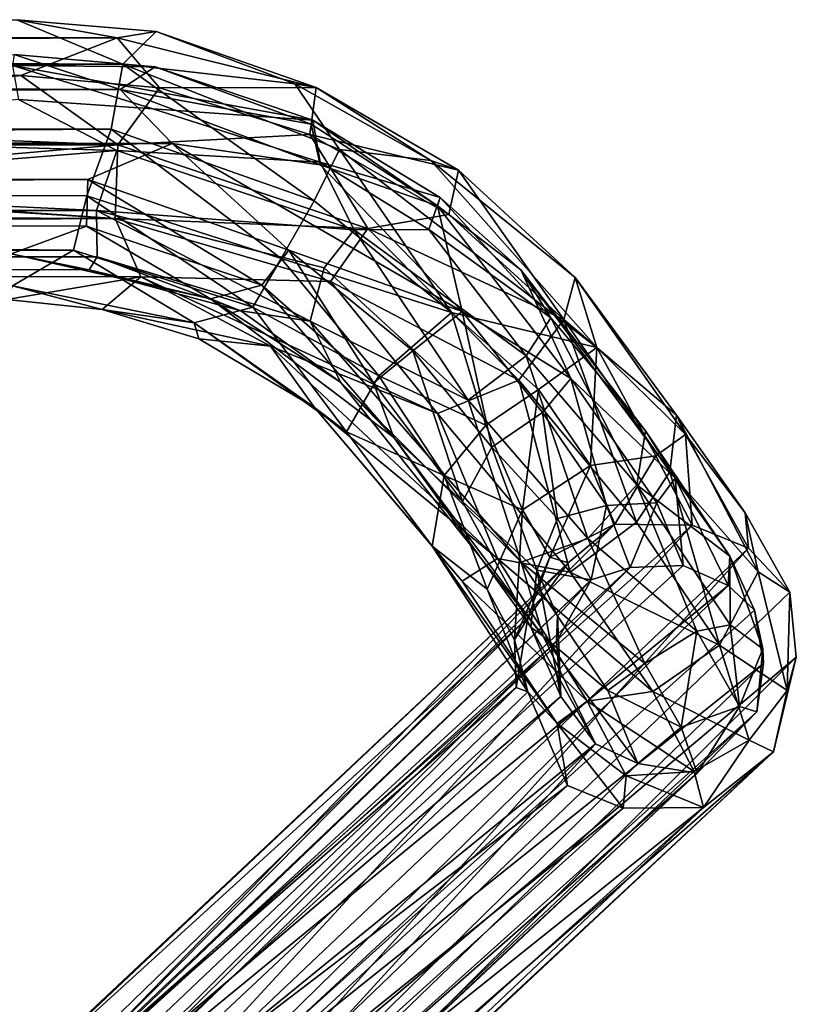
# Model space of a CAD drawing. Units: inches. Extents: x -11.5 to 22.8, y -9.9 to 9.9.
# Drawn here: x 7.5 to 9.2, y 7.7 to 9.9 of the extents above; entities that cross this region are included whole.
import ezdxf

# ---------------------------------------------------------------- set-up
doc = ezdxf.new("R2010")
doc.units = ezdxf.units.IN
doc.header["$MEASUREMENT"] = 0
doc.layers.add('SEAT-BASE', color=5, linetype='Continuous')
doc.layers.add('SEAT-FABRIC', color=5, linetype='Continuous')

msp = doc.modelspace()

# ---------------------------------------------------------------- linework, layer by layer
at = {"layer": 'SEAT-BASE'}
for points in [[(7.7146, 9.8024, 0.7793), (7.4759, 9.9027, 0.5964), (-9.3094, 9.8901, 0.6562)], [(-9.0237, 9.7928, 0.7911), (7.7146, 9.8024, 0.7793), (-9.3094, 9.8901, 0.6562)], [(7.4759, 9.9027, 0.5964), (7.7013, 9.8619, 0.4178), (-9.2895, 9.9003, 0.5415)], [(-9.2424, 9.8674, 0.4183), (-9.2895, 9.9003, 0.5415), (7.7013, 9.8619, 0.4178)], [(7.4759, 9.9027, 0.5964), (7.7893, 9.8759, 0.5746), (7.7013, 9.8619, 0.4178)], [(7.4759, 9.9027, 0.5964), (7.7146, 9.8024, 0.7793), (7.7893, 9.8759, 0.5746)], [(-8.1994, 9.7826, 0.3012), (-9.2424, 9.8674, 0.4183), (7.7013, 9.8619, 0.4178)], [(7.4849, 9.7768, 0.2923), (-8.1994, 9.7826, 0.3012), (7.7013, 9.8619, 0.4178)], [(7.7972, 9.7495, 0.3173), (7.4849, 9.7768, 0.2923), (7.7013, 9.8619, 0.4178)], [(7.7013, 9.8619, 0.4178), (7.7893, 9.8759, 0.5746), (8.1497, 9.7502, 0.5169)], [(7.7972, 9.7495, 0.3173), (7.7013, 9.8619, 0.4178), (8.1497, 9.7502, 0.5169)], [(7.7146, 9.8024, 0.7793), (8.1013, 9.7583, 0.723), (7.7893, 9.8759, 0.5746)], [(7.7893, 9.8759, 0.5746), (8.1013, 9.7583, 0.723), (8.1497, 9.7502, 0.5169)], [(-9.2909, 9.8139, 0.6319), (7.4697, 9.8243, 0.585), (7.7085, 9.7458, 0.7223)], [(7.7872, 9.7967, 0.5559), (7.4697, 9.8243, 0.585), (7.4661, 9.7997, 0.4455)], [(7.7085, 9.7458, 0.7223), (7.4697, 9.8243, 0.585), (7.7872, 9.7967, 0.5559)], [(-9.2909, 9.8139, 0.6319), (7.7085, 9.7458, 0.7223), (-9.1559, 9.7628, 0.7141)], [(7.6878, 9.656, 0.8597), (7.7146, 9.8024, 0.7793), (-9.1421, 9.684, 0.8547)], [(7.7146, 9.8024, 0.7793), (-9.0237, 9.7928, 0.7911), (-9.1421, 9.684, 0.8547)], [(7.4661, 9.7997, 0.4455), (7.7819, 9.7024, 0.3785), (8.1421, 9.6764, 0.5518)], [(7.7872, 9.7967, 0.5559), (7.4661, 9.7997, 0.4455), (8.1421, 9.6764, 0.5518)], [(7.4794, 9.7231, 0.3527), (7.7819, 9.7024, 0.3785), (7.4661, 9.7997, 0.4455)], [(7.6878, 9.656, 0.8597), (8.1453, 9.4952, 0.9409), (7.7146, 9.8024, 0.7793)], [(7.7872, 9.7967, 0.5559), (8.138, 9.6673, 0.6978), (7.7085, 9.7458, 0.7223)], [(7.7146, 9.8024, 0.7793), (8.2022, 9.6108, 0.8768), (8.1013, 9.7583, 0.723)], [(7.7146, 9.8024, 0.7793), (8.1453, 9.4952, 0.9409), (8.2022, 9.6108, 0.8768)], [(7.7872, 9.7967, 0.5559), (8.1421, 9.6764, 0.5518), (8.138, 9.6673, 0.6978)], [(7.4849, 9.7768, 0.2923), (6.54, 9.6657, 0.242), (-8.1994, 9.7826, 0.3012)], [(7.4849, 9.7768, 0.2923), (7.7031, 9.6214, 0.2426), (6.54, 9.6657, 0.242)], [(7.7031, 9.6214, 0.2426), (7.4849, 9.7768, 0.2923), (7.7972, 9.7495, 0.3173)], [(-9.1559, 9.7628, 0.7141), (7.7085, 9.7458, 0.7223), (-9.1455, 9.6694, 0.7761)], [(8.1013, 9.7583, 0.723), (8.4078, 9.5861, 0.802), (8.1497, 9.7502, 0.5169)], [(8.1013, 9.7583, 0.723), (8.2022, 9.6108, 0.8768), (8.4078, 9.5861, 0.802)], [(-9.1455, 9.6694, 0.7761), (7.7085, 9.7458, 0.7223), (7.8254, 9.6237, 0.7889)], [(7.7031, 9.6214, 0.2426), (7.7972, 9.7495, 0.3173), (8.1351, 9.6446, 0.369)], [(7.7085, 9.7458, 0.7223), (8.138, 9.6673, 0.6978), (8.1586, 9.5764, 0.8098)], [(7.7085, 9.7458, 0.7223), (8.1586, 9.5764, 0.8098), (7.8254, 9.6237, 0.7889)], [(8.1351, 9.6446, 0.369), (7.7972, 9.7495, 0.3173), (8.1497, 9.7502, 0.5169)], [(8.1351, 9.6446, 0.369), (8.1497, 9.7502, 0.5169), (8.4696, 9.564, 0.6013)], [(8.1497, 9.7502, 0.5169), (8.4078, 9.5861, 0.802), (8.4696, 9.564, 0.6013)], [(6.6427, 9.6397, 0.3176), (7.7006, 9.6081, 0.321), (7.4794, 9.7231, 0.3527)], [(8.1421, 9.6764, 0.5518), (7.7819, 9.7024, 0.3785), (8.1586, 9.5819, 0.4382)], [(-9.1455, 9.6694, 0.7761), (7.8254, 9.6237, 0.7889), (-9.0044, 9.5649, 0.7846)], [(-9.0107, 9.5408, 0.8627), (7.6878, 9.656, 0.8597), (-9.1421, 9.684, 0.8547)], [(6.54, 9.6657, 0.242), (7.7031, 9.6214, 0.2426), (6.6538, 9.6205, 0.2349)], [(8.138, 9.6673, 0.6978), (8.1421, 9.6764, 0.5518), (8.4226, 9.4836, 0.7948)], [(8.138, 9.6673, 0.6978), (8.4226, 9.4836, 0.7948), (8.1586, 9.5764, 0.8098)], [(8.4286, 9.5028, 0.6328), (8.4226, 9.4836, 0.7948), (8.1421, 9.6764, 0.5518)], [(8.1586, 9.5819, 0.4382), (8.4286, 9.5028, 0.6328), (8.1421, 9.6764, 0.5518)], [(7.6336, 9.5065, 0.8616), (7.6878, 9.656, 0.8597), (-9.0107, 9.5408, 0.8627)], [(8.071, 9.3654, 0.9369), (7.6878, 9.656, 0.8597), (7.6336, 9.5065, 0.8616)], [(8.1453, 9.4952, 0.9409), (7.6878, 9.656, 0.8597), (8.071, 9.3654, 0.9369)], [(8.1351, 9.6446, 0.369), (8.2656, 9.4324, 0.3399), (7.7031, 9.6214, 0.2426)], [(8.4696, 9.564, 0.6013), (8.4483, 9.4646, 0.4577), (8.1351, 9.6446, 0.369)], [(8.1351, 9.6446, 0.369), (8.4483, 9.4646, 0.4577), (8.2656, 9.4324, 0.3399)], [(-9.0044, 9.5649, 0.7846), (7.8254, 9.6237, 0.7889), (7.6355, 9.5431, 0.7855)], [(6.6349, 9.5221, 0.32), (7.7006, 9.6081, 0.321), (6.6427, 9.6397, 0.3176)], [(6.6349, 9.5278, 0.2389), (7.7031, 9.6214, 0.2426), (7.6974, 9.4553, 0.2603)], [(6.6538, 9.6205, 0.2349), (7.7031, 9.6214, 0.2426), (6.6349, 9.5278, 0.2389)], [(7.8254, 9.6237, 0.7889), (8.088, 9.3839, 0.8609), (7.6355, 9.5431, 0.7855)], [(7.7031, 9.6214, 0.2426), (8.2656, 9.4324, 0.3399), (7.6974, 9.4553, 0.2603)], [(7.8254, 9.6237, 0.7889), (8.4781, 9.246, 0.9841), (8.088, 9.3839, 0.8609)], [(8.1586, 9.5764, 0.8098), (8.4781, 9.246, 0.9841), (7.8254, 9.6237, 0.7889)], [(6.6349, 9.5221, 0.32), (7.6549, 9.4731, 0.3378), (7.7006, 9.6081, 0.321)], [(7.7006, 9.6081, 0.321), (7.6549, 9.4731, 0.3378), (8.2348, 9.4299, 0.4119)], [(8.2348, 9.4299, 0.4119), (8.1586, 9.5819, 0.4382), (7.7006, 9.6081, 0.321)], [(8.4543, 9.2438, 1.0758), (8.2022, 9.6108, 0.8768), (8.1453, 9.4952, 0.9409)], [(8.781, 9.1647, 1.07), (8.4078, 9.5861, 0.802), (8.2022, 9.6108, 0.8768)], [(8.781, 9.1647, 1.07), (8.2022, 9.6108, 0.8768), (8.4543, 9.2438, 1.0758)], [(8.2348, 9.4299, 0.4119), (8.4031, 9.4306, 0.5125), (8.1586, 9.5819, 0.4382)], [(8.4031, 9.4306, 0.5125), (8.4286, 9.5028, 0.6328), (8.1586, 9.5819, 0.4382)], [(8.1586, 9.5764, 0.8098), (8.4226, 9.4836, 0.7948), (8.4781, 9.246, 0.9841)], [(8.7327, 9.3224, 0.7641), (8.4078, 9.5861, 0.802), (8.781, 9.1647, 1.07)], [(8.7327, 9.3224, 0.7641), (8.4696, 9.564, 0.6013), (8.4078, 9.5861, 0.802)], [(-9.0044, 9.5649, 0.7846), (7.6355, 9.5431, 0.7855), (-9.0042, 9.441, 0.7373)], [(8.4696, 9.564, 0.6013), (8.7066, 9.2276, 0.5754), (8.4483, 9.4646, 0.4577)], [(8.7327, 9.3224, 0.7641), (8.7066, 9.2276, 0.5754), (8.4696, 9.564, 0.6013)], [(-9.0107, 9.5408, 0.8627), (-9.1568, 9.3719, 0.7885), (7.6036, 9.3837, 0.7967)], [(7.6036, 9.3837, 0.7967), (7.6336, 9.5065, 0.8616), (-9.0107, 9.5408, 0.8627)], [(7.6326, 9.4383, 0.7472), (-9.0042, 9.441, 0.7373), (7.6355, 9.5431, 0.7855)], [(7.6974, 9.4553, 0.2603), (-7.2346, 9.5221, 0.241), (6.5116, 9.5293, 0.238)], [(6.6349, 9.5278, 0.2389), (7.6974, 9.4553, 0.2603), (6.5116, 9.5293, 0.238)], [(7.6355, 9.5431, 0.7855), (8.0271, 9.3051, 0.8045), (7.6326, 9.4383, 0.7472)], [(7.6355, 9.5431, 0.7855), (8.088, 9.3839, 0.8609), (8.0271, 9.3051, 0.8045)], [(-9.001, 9.3953, 0.4021), (7.6549, 9.4731, 0.3378), (-8.0605, 9.5227, 0.3199)], [(-8.1174, 9.5001, 0.2413), (-7.2346, 9.5221, 0.241), (7.6974, 9.4553, 0.2603)], [(7.6549, 9.4731, 0.3378), (6.6349, 9.5221, 0.32), (-8.0605, 9.5227, 0.3199)], [(-9.2001, 9.3518, 0.3449), (-8.1174, 9.5001, 0.2413), (7.6974, 9.4553, 0.2603)], [(7.6036, 9.3837, 0.7967), (8.0066, 9.2554, 0.8657), (7.6336, 9.5065, 0.8616)], [(8.071, 9.3654, 0.9369), (7.6336, 9.5065, 0.8616), (8.0066, 9.2554, 0.8657)], [(8.4543, 9.2438, 1.0758), (8.1453, 9.4952, 0.9409), (8.071, 9.3654, 0.9369)], [(8.4031, 9.4306, 0.5125), (8.6777, 9.2317, 0.6908), (8.4286, 9.5028, 0.6328)], [(8.4226, 9.4836, 0.7948), (8.4286, 9.5028, 0.6328), (8.61, 9.3399, 0.7867)], [(8.6777, 9.2317, 0.6908), (8.61, 9.3399, 0.7867), (8.4286, 9.5028, 0.6328)], [(-9.001, 9.3953, 0.4021), (7.6563, 9.3688, 0.4382), (7.6549, 9.4731, 0.3378)], [(7.6549, 9.4731, 0.3378), (7.6563, 9.3688, 0.4382), (8.1357, 9.2238, 0.4828)], [(8.1357, 9.2238, 0.4828), (8.1676, 9.344, 0.4097), (7.6549, 9.4731, 0.3378)], [(8.2348, 9.4299, 0.4119), (7.6549, 9.4731, 0.3378), (8.1676, 9.344, 0.4097)], [(8.7066, 9.2276, 0.5754), (8.2656, 9.4324, 0.3399), (8.4483, 9.4646, 0.4577)], [(8.4226, 9.4836, 0.7948), (8.61, 9.3399, 0.7867), (8.723, 9.0949, 1.0463)], [(8.4781, 9.246, 0.9841), (8.4226, 9.4836, 0.7948), (8.723, 9.0949, 1.0463)], [(-9.2001, 9.3518, 0.3449), (7.6974, 9.4553, 0.2603), (7.7545, 9.3237, 0.3499)], [(7.6326, 9.4383, 0.7472), (7.4627, 9.3758, 0.6535), (-9.0042, 9.441, 0.7373)], [(8.2656, 9.4324, 0.3399), (8.1814, 9.3137, 0.338), (7.6974, 9.4553, 0.2603)], [(7.6974, 9.4553, 0.2603), (8.1814, 9.3137, 0.338), (7.7545, 9.3237, 0.3499)], [(7.6326, 9.4383, 0.7472), (7.9114, 9.2744, 0.6868), (7.4627, 9.3758, 0.6535)], [(7.6326, 9.4383, 0.7472), (8.0271, 9.3051, 0.8045), (7.9114, 9.2744, 0.6868)], [(8.4915, 9.0462, 0.5475), (8.2348, 9.4299, 0.4119), (8.1676, 9.344, 0.4097)], [(8.6054, 9.0917, 0.4849), (8.1814, 9.3137, 0.338), (8.2656, 9.4324, 0.3399)], [(8.2348, 9.4299, 0.4119), (8.6218, 9.1464, 0.5859), (8.4031, 9.4306, 0.5125)], [(8.6218, 9.1464, 0.5859), (8.2348, 9.4299, 0.4119), (8.4915, 9.0462, 0.5475)], [(8.6054, 9.0917, 0.4849), (8.2656, 9.4324, 0.3399), (8.7066, 9.2276, 0.5754)], [(8.6218, 9.1464, 0.5859), (8.6777, 9.2317, 0.6908), (8.4031, 9.4306, 0.5125)], [(7.6563, 9.3688, 0.4382), (-9.001, 9.3953, 0.4021), (-9.4272, 9.35, 0.5627)], [(-9.4272, 9.35, 0.5627), (7.4627, 9.3758, 0.6535), (7.6386, 9.3395, 0.5445)], [(-9.1568, 9.3719, 0.7885), (-9.1503, 9.2976, 0.6832), (7.6036, 9.3837, 0.7967)], [(7.4662, 9.3036, 0.6867), (7.6036, 9.3837, 0.7967), (-9.1503, 9.2976, 0.6832)], [(7.9114, 9.2744, 0.6868), (7.6386, 9.3395, 0.5445), (7.4627, 9.3758, 0.6535)], [(7.6036, 9.3837, 0.7967), (7.4662, 9.3036, 0.6867), (7.8748, 9.2207, 0.73)], [(7.8748, 9.2207, 0.73), (8.0066, 9.2554, 0.8657), (7.6036, 9.3837, 0.7967)], [(8.2788, 9.0851, 0.9015), (8.0271, 9.3051, 0.8045), (8.088, 9.3839, 0.8609)], [(8.3671, 9.1576, 0.9849), (8.2788, 9.0851, 0.9015), (8.088, 9.3839, 0.8609)], [(8.3671, 9.1576, 0.9849), (8.088, 9.3839, 0.8609), (8.4781, 9.246, 0.9841)], [(7.6563, 9.3688, 0.4382), (-9.4272, 9.35, 0.5627), (7.6386, 9.3395, 0.5445)], [(7.6563, 9.3688, 0.4382), (7.6386, 9.3395, 0.5445), (7.9802, 9.2472, 0.5269)], [(7.6563, 9.3688, 0.4382), (7.9802, 9.2472, 0.5269), (8.1357, 9.2238, 0.4828)], [(8.2909, 9.1013, 1.0309), (8.071, 9.3654, 0.9369), (8.0066, 9.2554, 0.8657)], [(8.4543, 9.2438, 1.0758), (8.071, 9.3654, 0.9369), (8.2909, 9.1013, 1.0309)], [(7.7545, 9.3237, 0.3499), (7.4534, 9.2727, 0.4958), (-9.2001, 9.3518, 0.3449)], [(7.9114, 9.2744, 0.6868), (7.9802, 9.2472, 0.5269), (7.6386, 9.3395, 0.5445)], [(8.4915, 9.0462, 0.5475), (8.1676, 9.344, 0.4097), (8.1357, 9.2238, 0.4828)], [(8.9578, 8.871, 1.1897), (8.61, 9.3399, 0.7867), (8.8906, 8.977, 0.9117)], [(8.723, 9.0949, 1.0463), (8.61, 9.3399, 0.7867), (8.9578, 8.871, 1.1897)], [(8.61, 9.3399, 0.7867), (8.6777, 9.2317, 0.6908), (8.8906, 8.977, 0.9117)], [(7.4534, 9.2727, 0.4958), (7.7545, 9.3237, 0.3499), (7.668, 9.2508, 0.5415)], [(7.7545, 9.3237, 0.3499), (8.0468, 9.1676, 0.4675), (7.668, 9.2508, 0.5415)], [(7.7545, 9.3237, 0.3499), (8.4224, 9.0167, 0.4791), (8.0468, 9.1676, 0.4675)], [(8.1814, 9.3137, 0.338), (8.4224, 9.0167, 0.4791), (7.7545, 9.3237, 0.3499)], [(8.4224, 9.0167, 0.4791), (8.1814, 9.3137, 0.338), (8.6054, 9.0917, 0.4849)], [(8.7327, 9.3224, 0.7641), (8.9604, 9.0126, 0.8959), (8.7066, 9.2276, 0.5754)], [(8.7327, 9.3224, 0.7641), (8.9811, 8.9688, 1.1598), (8.9604, 9.0126, 0.8959)], [(8.781, 9.1647, 1.07), (8.9811, 8.9688, 1.1598), (8.7327, 9.3224, 0.7641)], [(7.4534, 9.2727, 0.4958), (7.668, 9.2508, 0.5415), (7.4662, 9.3036, 0.6867)], [(7.4662, 9.3036, 0.6867), (7.668, 9.2508, 0.5415), (7.8748, 9.2207, 0.73)], [(7.9114, 9.2744, 0.6868), (8.0271, 9.3051, 0.8045), (8.3242, 8.9624, 0.8498)], [(8.3242, 8.9624, 0.8498), (8.0271, 9.3051, 0.8045), (8.2788, 9.0851, 0.9015)], [(8.2046, 9.0872, 0.6422), (7.9114, 9.2744, 0.6868), (8.3242, 8.9624, 0.8498)], [(8.2046, 9.0872, 0.6422), (7.9802, 9.2472, 0.5269), (7.9114, 9.2744, 0.6868)], [(7.8748, 9.2207, 0.73), (7.668, 9.2508, 0.5415), (7.8853, 9.1845, 0.5787)], [(8.0468, 9.1676, 0.4675), (7.8853, 9.1845, 0.5787), (7.668, 9.2508, 0.5415)], [(8.2179, 8.9748, 0.8793), (8.0066, 9.2554, 0.8657), (7.8748, 9.2207, 0.73)], [(8.2046, 9.0872, 0.6422), (8.1357, 9.2238, 0.4828), (7.9802, 9.2472, 0.5269)], [(8.2909, 9.1013, 1.0309), (8.0066, 9.2554, 0.8657), (8.2179, 8.9748, 0.8793)], [(8.2909, 9.1013, 1.0309), (8.5314, 8.9904, 1.21), (8.4543, 9.2438, 1.0758)], [(8.3671, 9.1576, 0.9849), (8.4781, 9.246, 0.9841), (8.545, 8.9409, 1.1436)], [(8.4543, 9.2438, 1.0758), (8.6496, 9.0701, 1.2019), (8.781, 9.1647, 1.07)], [(8.5314, 8.9904, 1.21), (8.6496, 9.0701, 1.2019), (8.4543, 9.2438, 1.0758)], [(8.545, 8.9409, 1.1436), (8.4781, 9.246, 0.9841), (8.6586, 9.0188, 1.1427)], [(8.6586, 9.0188, 1.1427), (8.4781, 9.246, 0.9841), (8.723, 9.0949, 1.0463)], [(8.1454, 9.03, 0.6457), (8.2179, 8.9748, 0.8793), (7.8748, 9.2207, 0.73)], [(7.8748, 9.2207, 0.73), (7.8853, 9.1845, 0.5787), (8.1454, 9.03, 0.6457)], [(8.6111, 8.682, 0.8353), (8.4915, 9.0462, 0.5475), (8.1357, 9.2238, 0.4828)], [(8.6111, 8.682, 0.8353), (8.1357, 9.2238, 0.4828), (8.2046, 9.0872, 0.6422)], [(8.7066, 9.2276, 0.5754), (8.8707, 8.7717, 0.7233), (8.6054, 9.0917, 0.4849)], [(8.8713, 8.8557, 0.8153), (8.6777, 9.2317, 0.6908), (8.6218, 9.1464, 0.5859)], [(8.8713, 8.8557, 0.8153), (8.8906, 8.977, 0.9117), (8.6777, 9.2317, 0.6908)], [(8.7066, 9.2276, 0.5754), (8.9604, 9.0126, 0.8959), (8.9458, 8.8847, 0.7887)], [(8.7066, 9.2276, 0.5754), (8.9458, 8.8847, 0.7887), (8.8707, 8.7717, 0.7233)], [(7.8853, 9.1845, 0.5787), (8.0468, 9.1676, 0.4675), (8.1454, 9.03, 0.6457)], [(8.5575, 8.6898, 0.7148), (8.0468, 9.1676, 0.4675), (8.4224, 9.0167, 0.4791)], [(8.5575, 8.6898, 0.7148), (8.1454, 9.03, 0.6457), (8.0468, 9.1676, 0.4675)], [(8.479, 8.8185, 1.0768), (8.2788, 9.0851, 0.9015), (8.3671, 9.1576, 0.9849)], [(8.479, 8.8185, 1.0768), (8.3671, 9.1576, 0.9849), (8.545, 8.9409, 1.1436)], [(8.7671, 8.8995, 1.4243), (8.781, 9.1647, 1.07), (8.6496, 9.0701, 1.2019)], [(8.9142, 8.9207, 1.384), (8.781, 9.1647, 1.07), (8.7671, 8.8995, 1.4243)], [(8.9142, 8.9207, 1.384), (8.9811, 8.9688, 1.1598), (8.781, 9.1647, 1.07)], [(8.7606, 8.735, 0.7769), (8.6218, 9.1464, 0.5859), (8.4915, 9.0462, 0.5475)], [(8.8713, 8.8557, 0.8153), (8.6218, 9.1464, 0.5859), (8.7606, 8.735, 0.7769)], [(8.6601, 8.5149, 1.1018), (8.2046, 9.0872, 0.6422), (8.3242, 8.9624, 0.8498)], [(8.6111, 8.682, 0.8353), (8.2046, 9.0872, 0.6422), (8.6601, 8.5149, 1.1018)], [(8.2179, 8.9748, 0.8793), (8.4378, 8.8771, 1.1655), (8.2909, 9.1013, 1.0309)], [(8.2909, 9.1013, 1.0309), (8.4378, 8.8771, 1.1655), (8.5314, 8.9904, 1.21)], [(8.7215, 8.6596, 0.7289), (8.4224, 9.0167, 0.4791), (8.6054, 9.0917, 0.4849)], [(8.7215, 8.6596, 0.7289), (8.6054, 9.0917, 0.4849), (8.8707, 8.7717, 0.7233)], [(8.723, 9.0949, 1.0463), (8.8027, 8.8094, 1.4226), (8.6586, 9.0188, 1.1427)], [(8.9166, 8.8154, 1.4099), (8.8027, 8.8094, 1.4226), (8.723, 9.0949, 1.0463)], [(8.723, 9.0949, 1.0463), (8.9578, 8.871, 1.1897), (8.9166, 8.8154, 1.4099)], [(8.3242, 8.9624, 0.8498), (8.2788, 9.0851, 0.9015), (8.479, 8.8185, 1.0768)], [(8.614, 8.7997, 1.4208), (8.6496, 9.0701, 1.2019), (8.5314, 8.9904, 1.21)], [(8.614, 8.7997, 1.4208), (8.7671, 8.8995, 1.4243), (8.6496, 9.0701, 1.2019)], [(8.7606, 8.735, 0.7769), (8.4915, 9.0462, 0.5475), (8.6111, 8.682, 0.8353)], [(8.1454, 9.03, 0.6457), (8.4784, 8.639, 0.8919), (8.4104, 8.7174, 1.035)], [(8.5575, 8.6898, 0.7148), (8.4784, 8.639, 0.8919), (8.1454, 9.03, 0.6457)], [(8.1454, 9.03, 0.6457), (8.4104, 8.7174, 1.035), (8.2179, 8.9748, 0.8793)], [(8.5575, 8.6898, 0.7148), (8.4224, 9.0167, 0.4791), (8.7215, 8.6596, 0.7289)], [(8.545, 8.9409, 1.1436), (8.6586, 9.0188, 1.1427), (8.693, 8.7803, 1.3819)], [(8.693, 8.7803, 1.3819), (8.6586, 9.0188, 1.1427), (8.8027, 8.8094, 1.4226)], [(9.1443, 8.6603, 1.1671), (8.9458, 8.8847, 0.7887), (8.9604, 9.0126, 0.8959)], [(9.1151, 8.7926, 1.2382), (8.9604, 9.0126, 0.8959), (8.9811, 8.9688, 1.1598)], [(9.1443, 8.6603, 1.1671), (8.9604, 9.0126, 0.8959), (9.1151, 8.7926, 1.2382)], [(8.614, 8.7997, 1.4208), (8.5314, 8.9904, 1.21), (8.4378, 8.8771, 1.1655)], [(9.0807, 8.6954, 1.2672), (8.8906, 8.977, 0.9117), (8.8713, 8.8557, 0.8153)], [(8.9578, 8.871, 1.1897), (8.8906, 8.977, 0.9117), (9.0807, 8.6954, 1.2672)], [(8.2179, 8.9748, 0.8793), (8.4104, 8.7174, 1.035), (8.4378, 8.8771, 1.1655)], [(8.3242, 8.9624, 0.8498), (8.633, 8.5355, 1.3313), (8.6601, 8.5149, 1.1018)], [(8.479, 8.8185, 1.0768), (8.633, 8.5355, 1.3313), (8.3242, 8.9624, 0.8498)], [(8.9959, 8.7648, 1.7763), (8.9811, 8.9688, 1.1598), (8.9142, 8.9207, 1.384)], [(9.1229, 8.7129, 1.7168), (8.9811, 8.9688, 1.1598), (8.9959, 8.7648, 1.7763)], [(9.1229, 8.7129, 1.7168), (9.1151, 8.7926, 1.2382), (8.9811, 8.9688, 1.1598)], [(8.6462, 8.6637, 1.4018), (8.479, 8.8185, 1.0768), (8.545, 8.9409, 1.1436)], [(8.6462, 8.6637, 1.4018), (8.545, 8.9409, 1.1436), (8.693, 8.7803, 1.3819)], [(8.8219, 8.7672, 1.7393), (8.9142, 8.9207, 1.384), (8.7671, 8.8995, 1.4243)], [(8.9959, 8.7648, 1.7763), (8.9142, 8.9207, 1.384), (8.8219, 8.7672, 1.7393)], [(8.6751, 8.6932, 1.6785), (8.7671, 8.8995, 1.4243), (8.614, 8.7997, 1.4208)], [(8.6751, 8.6932, 1.6785), (8.8219, 8.7672, 1.7393), (8.7671, 8.8995, 1.4243)], [(8.5347, 8.6211, 1.3519), (8.4378, 8.8771, 1.1655), (8.4104, 8.7174, 1.035)], [(8.614, 8.7997, 1.4208), (8.4378, 8.8771, 1.1655), (8.5347, 8.6211, 1.3519)], [(8.9458, 8.8847, 0.7887), (9.0571, 8.4949, 1.0759), (8.8707, 8.7717, 0.7233)], [(8.9166, 8.8154, 1.4099), (8.9578, 8.871, 1.1897), (8.9752, 8.6742, 1.8321)], [(9.1443, 8.6603, 1.1671), (9.0571, 8.4949, 1.0759), (8.9458, 8.8847, 0.7887)], [(9.0767, 8.6291, 1.81), (8.9578, 8.871, 1.1897), (9.0807, 8.6954, 1.2672)], [(9.0767, 8.6291, 1.81), (8.9752, 8.6742, 1.8321), (8.9578, 8.871, 1.1897)], [(8.8713, 8.8557, 0.8153), (8.7606, 8.735, 0.7769), (9.0061, 8.5261, 1.1292)], [(9.0815, 8.5407, 1.2393), (9.0807, 8.6954, 1.2672), (8.8713, 8.8557, 0.8153)], [(9.0061, 8.5261, 1.1292), (9.0815, 8.5407, 1.2393), (8.8713, 8.8557, 0.8153)], [(8.6462, 8.6637, 1.4018), (8.633, 8.5355, 1.3313), (8.479, 8.8185, 1.0768)], [(8.5961, 8.5073, 1.6308), (8.614, 8.7997, 1.4208), (8.5347, 8.6211, 1.3519)], [(8.6751, 8.6932, 1.6785), (8.614, 8.7997, 1.4208), (8.5961, 8.5073, 1.6308)], [(8.693, 8.7803, 1.3819), (8.8027, 8.8094, 1.4226), (8.7681, 8.6423, 1.7335)], [(8.7681, 8.6423, 1.7335), (8.8027, 8.8094, 1.4226), (8.8561, 8.6698, 1.8248)], [(8.9166, 8.8154, 1.4099), (8.8561, 8.6698, 1.8248), (8.8027, 8.8094, 1.4226)], [(8.9752, 8.6742, 1.8321), (8.8561, 8.6698, 1.8248), (8.9166, 8.8154, 1.4099)], [(8.6462, 8.6637, 1.4018), (8.693, 8.7803, 1.3819), (8.7681, 8.6423, 1.7335)], [(9.2159, 8.6139, 1.6036), (9.1151, 8.7926, 1.2382), (9.1229, 8.7129, 1.7168)], [(9.2159, 8.6139, 1.6036), (9.1443, 8.6603, 1.1671), (9.1151, 8.7926, 1.2382)], [(8.9959, 8.7648, 1.7763), (8.8219, 8.7672, 1.7393), (7.5582, 7.4901, 17.0351)], [(7.5582, 7.4901, 17.0351), (8.8219, 8.7672, 1.7393), (8.7168, 8.68, 1.9546)], [(8.9959, 8.7648, 1.7763), (7.5582, 7.4901, 17.0351), (7.7535, 7.4162, 17.0877)], [(7.7535, 7.4162, 17.0877), (9.1229, 8.7129, 1.7168), (8.9959, 8.7648, 1.7763)], [(8.7168, 8.68, 1.9546), (8.8219, 8.7672, 1.7393), (8.6751, 8.6932, 1.6785)], [(8.8707, 8.7717, 0.7233), (9.0571, 8.4949, 1.0759), (8.7215, 8.6596, 0.7289)], [(8.6111, 8.682, 0.8353), (8.8895, 8.4539, 1.1231), (8.7606, 8.735, 0.7769)], [(9.0061, 8.5261, 1.1292), (8.7606, 8.735, 0.7769), (8.8895, 8.4539, 1.1231)], [(7.7535, 7.4162, 17.0877), (7.8473, 7.3003, 17.0486), (9.1229, 8.7129, 1.7168)], [(9.2159, 8.6139, 1.6036), (9.1229, 8.7129, 1.7168), (7.8473, 7.3003, 17.0486)], [(8.5347, 8.6211, 1.3519), (8.4104, 8.7174, 1.035), (8.6259, 8.3898, 1.451)], [(8.6259, 8.3898, 1.451), (8.4104, 8.7174, 1.035), (8.6918, 8.3186, 1.3563)], [(8.4784, 8.639, 0.8919), (8.6918, 8.3186, 1.3563), (8.4104, 8.7174, 1.035)], [(8.5575, 8.6898, 0.7148), (8.7598, 8.3692, 1.1205), (8.4784, 8.639, 0.8919)], [(8.5575, 8.6898, 0.7148), (8.7215, 8.6596, 0.7289), (8.907, 8.3903, 1.0801)], [(8.907, 8.3903, 1.0801), (8.7598, 8.3692, 1.1205), (8.5575, 8.6898, 0.7148)], [(8.5961, 8.5073, 1.6308), (8.6261, 8.5568, 1.9271), (8.6751, 8.6932, 1.6785)], [(8.6751, 8.6932, 1.6785), (8.6261, 8.5568, 1.9271), (8.7168, 8.68, 1.9546)], [(9.0807, 8.6954, 1.2672), (9.1359, 8.5734, 1.7029), (9.0767, 8.6291, 1.81)], [(9.0807, 8.6954, 1.2672), (9.0815, 8.5407, 1.2393), (9.1548, 8.4865, 1.5951)], [(9.1359, 8.5734, 1.7029), (9.0807, 8.6954, 1.2672), (9.1548, 8.4865, 1.5951)], [(8.6261, 8.5568, 1.9271), (7.2491, 7.3035, 17.407), (8.7168, 8.68, 1.9546)], [(7.3806, 7.4227, 17.2316), (8.7168, 8.68, 1.9546), (7.2491, 7.3035, 17.407)], [(7.5582, 7.4901, 17.0351), (8.7168, 8.68, 1.9546), (7.3806, 7.4227, 17.2316)], [(8.8561, 8.6698, 1.8248), (7.5877, 7.4067, 17.0429), (7.4167, 7.3494, 17.2516)], [(8.8561, 8.6698, 1.8248), (7.4167, 7.3494, 17.2516), (8.7681, 8.6423, 1.7335)], [(8.9752, 8.6742, 1.8321), (7.5877, 7.4067, 17.0429), (8.8561, 8.6698, 1.8248)], [(8.9752, 8.6742, 1.8321), (9.0767, 8.6291, 1.81), (7.5877, 7.4067, 17.0429)], [(8.6601, 8.5149, 1.1018), (8.8057, 8.393, 1.2272), (8.6111, 8.682, 0.8353)], [(8.6111, 8.682, 0.8353), (8.8057, 8.393, 1.2272), (8.8895, 8.4539, 1.1231)], [(8.7, 8.3797, 1.7548), (8.633, 8.5355, 1.3313), (8.6462, 8.6637, 1.4018)], [(8.6462, 8.6637, 1.4018), (8.7681, 8.6423, 1.7335), (8.6926, 8.5612, 1.6627)], [(8.6926, 8.5612, 1.6627), (8.7, 8.3797, 1.7548), (8.6462, 8.6637, 1.4018)], [(8.907, 8.3903, 1.0801), (8.7215, 8.6596, 0.7289), (9.0571, 8.4949, 1.0759)], [(9.1443, 8.6603, 1.1671), (9.2098, 8.393, 1.5432), (9.0571, 8.4949, 1.0759)], [(9.2098, 8.393, 1.5432), (9.1443, 8.6603, 1.1671), (9.2159, 8.6139, 1.6036)], [(8.7681, 8.6423, 1.7335), (7.3328, 7.2755, 17.2818), (8.6901, 8.5033, 1.8657)], [(8.7681, 8.6423, 1.7335), (7.4167, 7.3494, 17.2516), (7.3328, 7.2755, 17.2818)], [(9.0767, 8.6291, 1.81), (7.7475, 7.327, 17.0369), (7.5877, 7.4067, 17.0429)], [(7.7475, 7.327, 17.0369), (9.0767, 8.6291, 1.81), (9.1359, 8.5734, 1.7029)], [(8.7598, 8.3692, 1.1205), (8.6918, 8.3186, 1.3563), (8.4784, 8.639, 0.8919)], [(8.5961, 8.5073, 1.6308), (8.5347, 8.6211, 1.3519), (8.6259, 8.3898, 1.451)], [(8.6926, 8.5612, 1.6627), (8.7681, 8.6423, 1.7335), (8.6901, 8.5033, 1.8657)], [(7.8473, 7.3003, 17.0486), (9.2302, 8.468, 1.9843), (9.2159, 8.6139, 1.6036)], [(9.2302, 8.468, 1.9843), (9.2098, 8.393, 1.5432), (9.2159, 8.6139, 1.6036)], [(7.2176, 7.1915, 17.2108), (7.2491, 7.3035, 17.407), (8.6261, 8.5568, 1.9271)], [(7.2176, 7.1915, 17.2108), (8.6261, 8.5568, 1.9271), (8.5995, 8.3998, 1.9113)], [(9.1359, 8.5734, 1.7029), (9.1567, 8.4533, 1.9062), (7.7475, 7.327, 17.0369)], [(8.5961, 8.5073, 1.6308), (8.5995, 8.3998, 1.9113), (8.6261, 8.5568, 1.9271)], [(8.6926, 8.5612, 1.6627), (8.6901, 8.5033, 1.8657), (8.7, 8.3797, 1.7548)], [(9.1359, 8.5734, 1.7029), (9.1548, 8.4865, 1.5951), (9.1567, 8.4533, 1.9062)], [(8.7, 8.3797, 1.7548), (8.778, 8.2729, 1.7259), (8.633, 8.5355, 1.3313)], [(8.778, 8.2729, 1.7259), (8.6601, 8.5149, 1.1018), (8.633, 8.5355, 1.3313)], [(9.0815, 8.5407, 1.2393), (9.0061, 8.5261, 1.1292), (9.1025, 8.3567, 1.5429)], [(9.1548, 8.4865, 1.5951), (9.0815, 8.5407, 1.2393), (9.1025, 8.3567, 1.5429)], [(8.8737, 8.2284, 1.7077), (8.8057, 8.393, 1.2272), (8.6601, 8.5149, 1.1018)], [(8.778, 8.2729, 1.7259), (8.8737, 8.2284, 1.7077), (8.6601, 8.5149, 1.1018)], [(9.0061, 8.5261, 1.1292), (8.8895, 8.4539, 1.1231), (8.9707, 8.3101, 1.4271)], [(9.0061, 8.5261, 1.1292), (8.9707, 8.3101, 1.4271), (9.1025, 8.3567, 1.5429)], [(8.6901, 8.5033, 1.8657), (7.3328, 7.2755, 17.2818), (7.296, 7.1803, 17.2183)], [(7.296, 7.1803, 17.2183), (8.7, 8.3797, 1.7548), (8.6901, 8.5033, 1.8657)], [(8.6259, 8.3898, 1.451), (8.5995, 8.3998, 1.9113), (8.5961, 8.5073, 1.6308)], [(8.907, 8.3903, 1.0801), (9.0571, 8.4949, 1.0759), (9.1242, 8.2808, 1.5073)], [(9.2098, 8.393, 1.5432), (9.1242, 8.2808, 1.5073), (9.0571, 8.4949, 1.0759)], [(7.8473, 7.3003, 17.0486), (7.8754, 7.1175, 17.0604), (9.2302, 8.468, 1.9843)], [(9.2302, 8.468, 1.9843), (7.8754, 7.1175, 17.0604), (9.1791, 8.2551, 1.9381)], [(9.1548, 8.4865, 1.5951), (9.1025, 8.3567, 1.5429), (9.1412, 8.3451, 1.8364)], [(9.1548, 8.4865, 1.5951), (9.1412, 8.3451, 1.8364), (9.1567, 8.4533, 1.9062)], [(9.1791, 8.2551, 1.9381), (9.2098, 8.393, 1.5432), (9.2302, 8.468, 1.9843)], [(7.7679, 7.1111, 17.2633), (7.7475, 7.327, 17.0369), (9.1567, 8.4533, 1.9062)], [(9.1567, 8.4533, 1.9062), (9.1412, 8.3451, 1.8364), (7.7679, 7.1111, 17.2633)], [(8.9707, 8.3101, 1.4271), (8.8895, 8.4539, 1.1231), (8.8057, 8.393, 1.2272)], [(7.2356, 7.0491, 17.1721), (7.2176, 7.1915, 17.2108), (8.5995, 8.3998, 1.9113)], [(8.5995, 8.3998, 1.9113), (8.6259, 8.3898, 1.451), (7.2356, 7.0491, 17.1721)], [(7.2356, 7.0491, 17.1721), (8.6259, 8.3898, 1.451), (8.7151, 8.179, 1.9788)], [(7.296, 7.1803, 17.2183), (7.3092, 7.0762, 17.1864), (8.7, 8.3797, 1.7548)], [(8.778, 8.2729, 1.7259), (8.7, 8.3797, 1.7548), (7.3092, 7.0762, 17.1864)], [(8.6918, 8.3186, 1.3563), (8.7151, 8.179, 1.9788), (8.6259, 8.3898, 1.451)], [(8.907, 8.3903, 1.0801), (9.0002, 8.2105, 1.4993), (8.7598, 8.3692, 1.1205)], [(8.9707, 8.3101, 1.4271), (8.8057, 8.393, 1.2272), (8.8737, 8.2284, 1.7077)], [(9.1242, 8.2808, 1.5073), (9.0002, 8.2105, 1.4993), (8.907, 8.3903, 1.0801)], [(9.2098, 8.393, 1.5432), (9.1791, 8.2551, 1.9381), (9.1242, 8.2808, 1.5073)], [(8.7598, 8.3692, 1.1205), (8.8471, 8.201, 1.5126), (8.6918, 8.3186, 1.3563)], [(9.0002, 8.2105, 1.4993), (8.8471, 8.201, 1.5126), (8.7598, 8.3692, 1.1205)], [(9.0068, 8.2065, 1.9205), (9.1025, 8.3567, 1.5429), (8.9707, 8.3101, 1.4271)], [(9.1412, 8.3451, 1.8364), (9.1025, 8.3567, 1.5429), (9.0068, 8.2065, 1.9205)], [(7.7679, 7.1111, 17.2633), (9.1412, 8.3451, 1.8364), (7.7129, 6.9922, 17.2726)], [(9.1412, 8.3451, 1.8364), (9.0068, 8.2065, 1.9205), (7.7129, 6.9922, 17.2726)], [(8.8471, 8.201, 1.5126), (8.8402, 8.1278, 1.8913), (8.6918, 8.3186, 1.3563)], [(8.6918, 8.3186, 1.3563), (8.8402, 8.1278, 1.8913), (8.7151, 8.179, 1.9788)], [(9.0068, 8.2065, 1.9205), (8.9707, 8.3101, 1.4271), (8.8737, 8.2284, 1.7077)], [(7.3976, 6.9936, 17.0122), (8.778, 8.2729, 1.7259), (7.3092, 7.0762, 17.1864)], [(8.778, 8.2729, 1.7259), (7.3976, 6.9936, 17.0122), (7.5322, 6.9105, 17.1732)], [(7.5322, 6.9105, 17.1732), (8.8737, 8.2284, 1.7077), (8.778, 8.2729, 1.7259)], [(9.1242, 8.2808, 1.5073), (9.0215, 8.1294, 1.9291), (9.0002, 8.2105, 1.4993)], [(9.1791, 8.2551, 1.9381), (9.0215, 8.1294, 1.9291), (9.1242, 8.2808, 1.5073)], [(7.7041, 6.881, 17.1531), (9.0215, 8.1294, 1.9291), (9.1791, 8.2551, 1.9381)], [(9.1791, 8.2551, 1.9381), (7.7249, 6.8951, 17.4735), (7.7041, 6.881, 17.1531)], [(7.8754, 7.1175, 17.0604), (7.7249, 6.8951, 17.4735), (9.1791, 8.2551, 1.9381)], [(9.0068, 8.2065, 1.9205), (8.8737, 8.2284, 1.7077), (7.5322, 6.9105, 17.1732)], [(9.0068, 8.2065, 1.9205), (7.5322, 6.9105, 17.1732), (7.6439, 6.9323, 17.229)], [(9.0068, 8.2065, 1.9205), (7.6439, 6.9323, 17.229), (7.7129, 6.9922, 17.2726)], [(9.0215, 8.1294, 1.9291), (8.8402, 8.1278, 1.8913), (8.8471, 8.201, 1.5126)], [(9.0002, 8.2105, 1.4993), (9.0215, 8.1294, 1.9291), (8.8471, 8.201, 1.5126)], [(7.3546, 6.9293, 16.9882), (7.2356, 7.0491, 17.1721), (8.7151, 8.179, 1.9788)], [(7.3546, 6.9293, 16.9882), (8.7151, 8.179, 1.9788), (8.8402, 8.1278, 1.8913)], [(8.8402, 8.1278, 1.8913), (7.4209, 6.8489, 17.177), (7.3546, 6.9293, 16.9882)], [(9.0215, 8.1294, 1.9291), (7.4209, 6.8489, 17.177), (8.8402, 8.1278, 1.8913)], [(7.615, 6.8594, 16.9862), (7.4209, 6.8489, 17.177), (9.0215, 8.1294, 1.9291)], [(7.615, 6.8594, 16.9862), (9.0215, 8.1294, 1.9291), (7.7041, 6.881, 17.1531)]]:
    msp.add_3dface(points, dxfattribs=at)
for points, invisible_edges in [([(7.7006, 9.6081, 0.321), (7.7819, 9.7024, 0.3785), (7.4794, 9.7231, 0.3527)], 1), ([(7.7006, 9.6081, 0.321), (8.1586, 9.5819, 0.4382), (7.7819, 9.7024, 0.3785)], 12)]:
    msp.add_3dface(points, dxfattribs=dict(at, invisible_edges=invisible_edges))
at = {"layer": 'SEAT-FABRIC'}
for points in [[(7.634, 7.5052, 18.0871), (7.621, 7.5013, 18.054), (7.3287, 7.7093, 18.0497), (7.3411, 7.7138, 18.083)], [(7.3411, 7.7138, 18.083), (7.3486, 7.7079, 18.162), (7.6419, 7.4988, 18.166), (7.634, 7.5052, 18.0871)], [(7.621, 7.5013, 18.054), (7.3235, 7.693, 18.0234), (7.3287, 7.7093, 18.0497)], [(7.7102, 7.4028, 18.0291), (7.3235, 7.693, 18.0234), (7.621, 7.5013, 18.054)], [(7.6419, 7.4988, 18.166), (7.3486, 7.7079, 18.162), (7.3354, 7.6841, 18.2536), (7.6282, 7.4752, 18.2579)]]:
    msp.add_3dface(points, dxfattribs=at)

doc.saveas('drawing.dxf')
